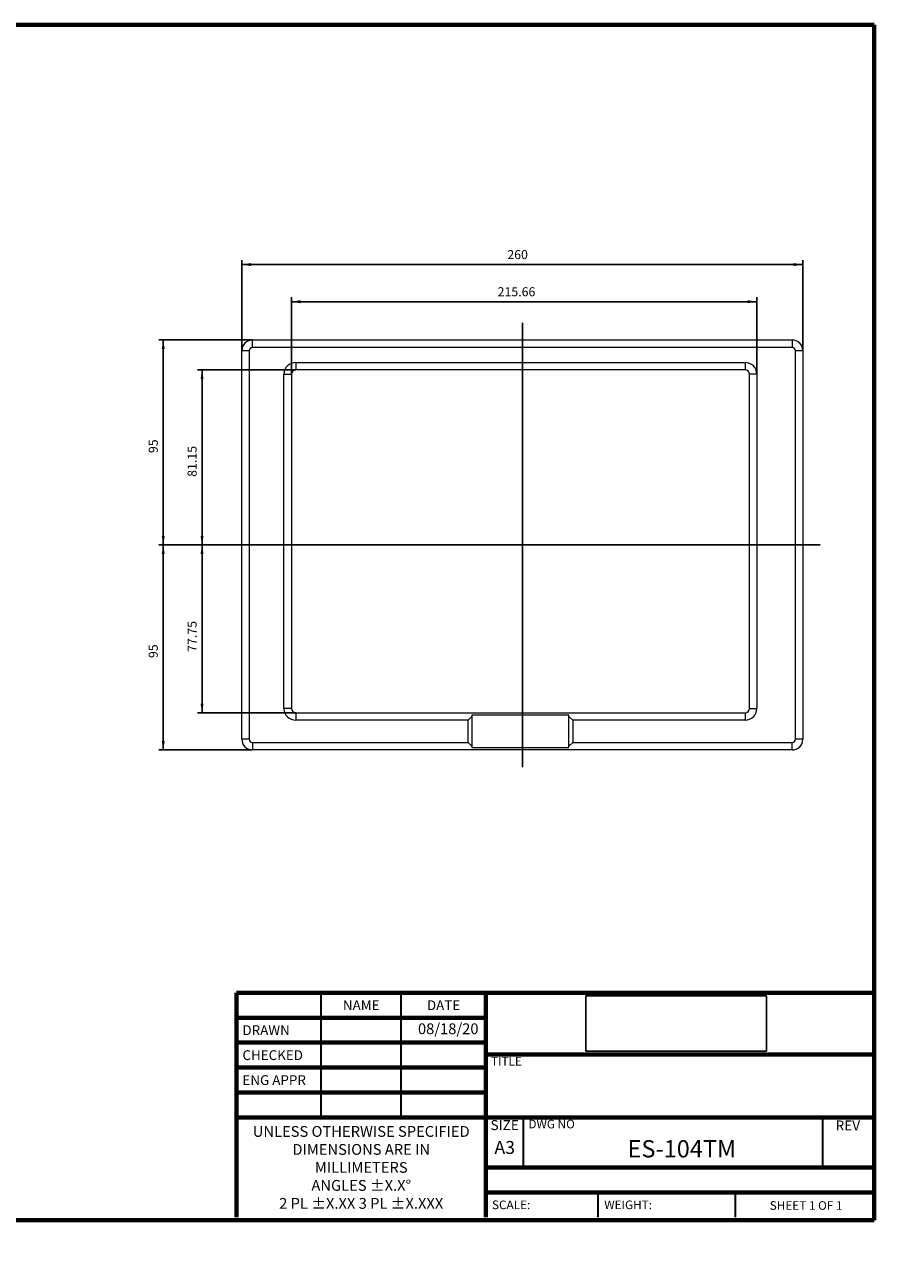
# Model space of a CAD drawing. Units: millimetres. Extents: x 0 to 410, y 0 to 287.
# Drawn here: x 213 to 410, y 0 to 287 of the extents above; entities that cross this region are included whole.
import ezdxf
from ezdxf import colors
from ezdxf.entities.mleader import LeaderData, LeaderLine
from ezdxf.enums import TextEntityAlignment as Align
from ezdxf.math import Vec2, Vec3

# ---------------------------------------------------------------- set-up
doc = ezdxf.new("R2010")
doc.units = ezdxf.units.MM
doc.layers.add('Default', color=7, linetype='Continuous')
doc.layers.add('FRONT_FACE', color=7, linetype='Continuous')
doc.styles.add('SEACAD_Arial', font='arial.ttf')
doc.dimstyles.new('KS', dxfattribs={"dimtxt": 2.1, "dimasz": 2.1, "dimexe": 1.05, "dimexo": 0, "dimgap": 1.26, "dimtad": 1, "dimlfac": 2, "dimdsep": 46, "dimtxsty": 'SEACAD_Arial', "dimblk1": '_SE_FILLED', "dimblk2": '_SE_FILLED', "dimsah": 1, "dimcen": 1.05, "dimadec": 0, "dimazin": 0, "dimtfac": 0.5, "dimtdec": 3, "dimtmove": 0, "dimatfit": 3, "dimfxl": 1, "dimarcsym": 0})
picture_1 = doc.add_image_def('image1.jpg', size_in_pixel=(880, 269))

# ---------------------------------------------------------------- blocks, each defined once
blk = doc.blocks.new('SEANNOT_GROUP')
at = {"layer": 'Default', "color": 7, "linetype": 'Continuous', "lineweight": 25}
blk.add_line((328.47, 114.95), (328.47, 217.95), dxfattribs=at)
blk = doc.blocks.new('SEANNOT_GROUP1')
at = {"layer": 'Default', "color": 7, "linetype": 'Continuous', "lineweight": 25}
blk.add_line((397.47, 166.45), (259.47, 166.45), dxfattribs=at)
blk = doc.blocks.new('SE')
at = {"layer": 'FRONT_FACE', "color": 7, "linetype": 'Continuous', "lineweight": 18}
for p, q in [((265.97, 213.95), (390.97, 213.95)), ((265.97, 212.22), (265.97, 213.95)), ((390.97, 213.95), (390.97, 212.22)), ((263.47, 121.45), (263.47, 211.45)), ((265.2, 211.45), (263.47, 211.45)), ((265.2, 211.45), (265.2, 121.45)), ((390.97, 212.22), (265.97, 212.22)), ((391.74, 121.45), (391.74, 211.45)), ((393.47, 211.45), (391.74, 211.45)), ((393.47, 211.45), (393.47, 121.45)), ((275.97, 208.75), (380.07, 208.75)), ((275.97, 208.75), (275.97, 207.02)), ((380.07, 207.02), (275.97, 207.02)), ((380.07, 208.75), (380.07, 207.02)), ((273.24, 128.57), (273.24, 206.02)), ((273.24, 206.02), (274.97, 206.02)), ((274.97, 206.02), (274.97, 128.57)), ((381.07, 128.57), (381.07, 206.02)), ((382.8, 206.02), (381.07, 206.02)), ((382.8, 206.02), (382.8, 128.57)), ((274.97, 128.57), (273.24, 128.57)), ((275.97, 127.57), (380.07, 127.57)), ((275.97, 127.57), (275.97, 125.84)), ((315.9, 125.84), (316.77, 126.71)), ((339.27, 127.01), (316.77, 127.01)), ((316.77, 127.01), (316.77, 126.71)), ((316.77, 126.71), (316.77, 119.81)), ((339.27, 126.71), (339.27, 127.01)), ((339.27, 119.81), (339.27, 126.71)), ((339.27, 126.71), (340.14, 125.84)), ((380.07, 127.57), (380.07, 125.84)), ((381.07, 128.57), (382.8, 128.57)), ((315.9, 125.84), (275.97, 125.84)), ((315.9, 120.68), (315.9, 125.84)), ((380.07, 125.84), (340.14, 125.84)), ((340.14, 125.84), (340.14, 120.68)), ((265.2, 121.45), (263.47, 121.45)), ((265.97, 120.68), (315.9, 120.68)), ((265.97, 120.68), (265.97, 118.95)), ((316.77, 119.81), (315.9, 120.68)), ((340.14, 120.68), (339.27, 119.81)), ((340.14, 120.68), (390.97, 120.68)), ((390.97, 118.95), (390.97, 120.68)), ((393.47, 121.45), (391.74, 121.45)), ((390.97, 118.95), (265.97, 118.95)), ((316.77, 119.81), (316.77, 119.51)), ((316.77, 119.51), (339.27, 119.51)), ((339.27, 119.51), (339.27, 119.81))]:
    blk.add_line(p, q, dxfattribs=at)
for centre, radius, start, end in [((265.97, 211.45), 2.5, 90, 180), ((390.97, 211.45), 2.5, 0, 90), ((265.97, 211.45), 0.768, 90, 180), ((390.97, 211.45), 0.768, 0, 90), ((275.97, 206.02), 2.73, 90, 180), ((275.97, 206.02), 1, 90, 180), ((380.07, 206.02), 2.73, 0, 90), ((380.07, 206.02), 1, 0, 90), ((275.97, 128.57), 2.73, 180, 270), ((275.97, 128.57), 1, 180, 270), ((380.07, 128.57), 2.73, 270, 0), ((380.07, 128.57), 1, 270, 0), ((265.97, 121.45), 2.5, 180, 270), ((265.97, 121.45), 0.768, 180, 270), ((390.97, 121.45), 0.768, 270, 0), ((390.97, 121.45), 2.5, 270, 0)]:
    blk.add_arc(centre, radius, start, end, dxfattribs=at)
blk = doc.blocks.new('DMBLK1')
at = {"layer": 'Default', "linetype": 'Continuous', "lineweight": 25}
for points in [[(253.91, 204.92), (254.61, 204.92), (254.26, 207.02)], [(253.91, 168.55), (254.26, 166.45), (254.61, 168.55)]]:
    blk.add_hatch(color=7, dxfattribs=at).paths.add_polyline_path(points)
at = {"layer": 'Default', "color": 7, "linetype": 'Continuous', "lineweight": 25}
for p, q in [((275.97, 207.02), (253.21, 207.02)), ((254.26, 207.02), (254.26, 166.45)), ((259.47, 166.45), (253.21, 166.45))]:
    blk.add_line(p, q, dxfattribs=at)
at = {"layer": 'Default', "color": 7, "linetype": 'Continuous', "lineweight": 25, "style": 'SEACAD_Arial'}
blk.add_text('81.15', height=2.1, rotation=90, dxfattribs=at).set_placement((250.9, 182.24), align=Align.TOP_LEFT)
blk = doc.blocks.new('_SE_FILLED')
at = {"color": 0}
blk.add_line((0, 0), (-1, 0), dxfattribs=at)
blk.add_solid([(0, 0), (-1, -0.1665), (-1, 0.1665), (0, 0)], dxfattribs=at)
blk = doc.blocks.new('DMBLK2')
at = {"layer": 'Default', "linetype": 'Continuous', "lineweight": 25}
for points in [[(253.91, 164.35), (254.61, 164.35), (254.26, 166.45)], [(253.91, 129.67), (254.26, 127.57), (254.61, 129.67)]]:
    blk.add_hatch(color=7, dxfattribs=at).paths.add_polyline_path(points)
at = {"layer": 'Default', "color": 7, "linetype": 'Continuous', "lineweight": 25}
for p, q in [((259.47, 166.45), (253.21, 166.45)), ((254.26, 166.45), (254.26, 127.57)), ((275.97, 127.57), (253.21, 127.57))]:
    blk.add_line(p, q, dxfattribs=at)
at = {"layer": 'Default', "color": 7, "linetype": 'Continuous', "lineweight": 25, "style": 'SEACAD_Arial'}
blk.add_text('77.75', height=2.1, rotation=90, dxfattribs=at).set_placement((250.9, 141.67), align=Align.TOP_LEFT)
blk = doc.blocks.new('DMBLK3')
at = {"layer": 'Default', "linetype": 'Continuous', "lineweight": 25}
for points in [[(244.91, 211.85), (245.61, 211.85), (245.26, 213.95)], [(244.91, 168.55), (245.26, 166.45), (245.61, 168.55)]]:
    blk.add_hatch(color=7, dxfattribs=at).paths.add_polyline_path(points)
at = {"layer": 'Default', "color": 7, "linetype": 'Continuous', "lineweight": 25}
for p, q in [((265.97, 213.95), (244.21, 213.95)), ((245.26, 213.95), (245.26, 166.45)), ((259.47, 166.45), (244.21, 166.45))]:
    blk.add_line(p, q, dxfattribs=at)
at = {"layer": 'Default', "color": 7, "linetype": 'Continuous', "lineweight": 25, "style": 'SEACAD_Arial'}
blk.add_text('95', height=2.1, rotation=90, dxfattribs=at).set_placement((241.9, 187.74), align=Align.TOP_LEFT)
blk = doc.blocks.new('DMBLK4')
at = {"layer": 'Default', "linetype": 'Continuous', "lineweight": 25}
for points in [[(244.91, 164.35), (245.61, 164.35), (245.26, 166.45)], [(244.91, 121.05), (245.26, 118.95), (245.61, 121.05)]]:
    blk.add_hatch(color=7, dxfattribs=at).paths.add_polyline_path(points)
at = {"layer": 'Default', "color": 7, "linetype": 'Continuous', "lineweight": 25}
for p, q in [((259.47, 166.45), (244.21, 166.45)), ((245.26, 166.45), (245.26, 118.95)), ((265.97, 118.95), (244.21, 118.95))]:
    blk.add_line(p, q, dxfattribs=at)
at = {"layer": 'Default', "color": 7, "linetype": 'Continuous', "lineweight": 25, "style": 'SEACAD_Arial'}
blk.add_text('95', height=2.1, rotation=90, dxfattribs=at).set_placement((241.9, 140.24), align=Align.TOP_LEFT)
blk = doc.blocks.new('DMBLK5')
at = {"layer": 'Default', "linetype": 'Continuous', "lineweight": 25}
for points in [[(277.07, 223.17), (274.97, 222.82), (277.07, 222.47)], [(380.7, 223.17), (380.7, 222.47), (382.8, 222.82)]]:
    blk.add_hatch(color=7, dxfattribs=at).paths.add_polyline_path(points)
at = {"layer": 'Default', "color": 7, "linetype": 'Continuous', "lineweight": 25}
for p, q in [((274.97, 206.02), (274.97, 223.87)), ((382.8, 206.02), (382.8, 223.87)), ((274.97, 222.82), (382.8, 222.82))]:
    blk.add_line(p, q, dxfattribs=at)
at = {"layer": 'Default', "color": 7, "linetype": 'Continuous', "lineweight": 25, "style": 'SEACAD_Arial'}
blk.add_text('215.66', height=2.1, dxfattribs=at).set_placement((322.74, 226.18), align=Align.TOP_LEFT)
blk = doc.blocks.new('DMBLK6')
at = {"layer": 'Default', "linetype": 'Continuous', "lineweight": 25}
for points in [[(265.57, 231.78), (263.47, 231.43), (265.57, 231.08)], [(391.37, 231.78), (391.37, 231.08), (393.47, 231.43)]]:
    blk.add_hatch(color=7, dxfattribs=at).paths.add_polyline_path(points)
at = {"layer": 'Default', "color": 7, "linetype": 'Continuous', "lineweight": 25}
for p, q in [((263.47, 211.45), (263.47, 232.48)), ((393.47, 211.45), (393.47, 232.48)), ((393.47, 231.43), (263.47, 231.43))]:
    blk.add_line(p, q, dxfattribs=at)
at = {"layer": 'Default', "color": 7, "linetype": 'Continuous', "lineweight": 25, "style": 'SEACAD_Arial'}
blk.add_text('260', height=2.1, dxfattribs=at).set_placement((324.99, 234.79), align=Align.TOP_LEFT)
blk = doc.blocks.new('_DOT')
at = {"color": 0, "linetype": 'ByBlock', "lineweight": -2}
blk.add_line((-0.5, 0), (-1, 0), dxfattribs=at)
at = {"color": 0, "linetype": 'ByBlock', "const_width": 0.5}
blk.add_lwpolyline([(-0.25, 0, 1), (0.25, 0, 1)], format="xyb", close=True, dxfattribs=at)

msp = doc.modelspace()

# ---------------------------------------------------------------- linework, layer by layer
at = {"layer": 'Default', "color": 7, "linetype": 'Continuous', "lineweight": 70}
for p, q in [((410, 287), (10, 287)), ((410, 10), (410, 287)), ((262.2319, 10.6423), (262.2319, 62.6768)), ((262.2319, 62.6768), (409.6631, 62.6768)), ((320.048, 10.6423), (320.048, 62.6768)), ((262.2319, 56.8952), (320.048, 56.8952)), ((262.2319, 51.1136), (320.048, 51.1136)), ((320.048, 48.3384), (409.6631, 48.3384)), ((262.2319, 45.332), (320.048, 45.332)), ((262.2319, 39.5504), (320.048, 39.5504)), ((262.2319, 33.7688), (409.6631, 33.7688)), ((320.048, 22.2055), (409.6631, 22.2055)), ((320.048, 16.4239), (409.6631, 16.4239)), ((10, 10), (410, 10))]:
    msp.add_line(p, q, dxfattribs=at)
at = {"layer": 'Default', "color": 7, "linetype": 'Continuous', "lineweight": 35}
for p, q in [((281.8894, 33.7688), (281.8894, 62.6768)), ((300.3905, 33.7688), (300.3905, 62.6768)), ((328.7205, 22.2055), (328.7205, 33.7688)), ((398.0999, 22.2055), (398.0999, 33.7688)), ((346.0653, 10.6423), (346.0653, 16.4239)), ((377.8642, 10.6423), (377.8642, 16.4239))]:
    msp.add_line(p, q, dxfattribs=at)

# ---------------------------------------------------------------- block references
at = {"layer": 'Default'}
for name in ['SEANNOT_GROUP', 'SE', 'SEANNOT_GROUP1']:
    msp.add_blockref(name, (0, 0), dxfattribs=at)

# ---------------------------------------------------------------- texts
for s, insert, char_height, width, attachment_point in [('{\\fArial|b0||i0||c0|p34;\\C7;\\H2.276227105;\\W1.;NAME}', (291.1399, 59.786), 2.276227, 18.501174, 5), ('{\\fArial|b0||i0||c0|p34;\\C7;\\H2.276227105;\\W1.;DATE}', (310.2193, 59.786), 2.276227, 19.657497, 5), ('{\\fArial|b0||i0||c0|p34;\\C7;\\H2.276227105;\\W1.;DRAWN}', (263.6195, 54.0044), 2.276227, 18.269909, 4), ('{\\fArial|b0||i0||c0|p34;\\C7;\\H2.276227105;\\W1.;CHECKED}', (263.6195, 48.2228), 2.276227, 18.269909, 4), ('{\\fArial|b0||i0||c0|p34;\\C7;\\H2.;\\W1.;TITLE}', (321.2044, 47.8167), 2, 88.458738, 1), ('{\\fArial|b0||i0||c0|p34;\\C7;\\H2.276227105;\\W1.;ENG APPR}', (263.6195, 42.4412), 2.276227, 18.269909, 4), ('{\\fArial|b0||i0||c0|p34;\\C7;\\H2.5;\\W1.;UNLESS OTHERWISE SPECIFIED\\P}{\\fArial|b0||i0||c0|p34;\\C7;\\H2.5;\\W1.;DIMENSIONS ARE IN \\P}{\\fArial|b0||i0||c0|p34;\\C7;\\H2.5;\\W1.;MILLIMETERS\\P}{\\fArial|b0||i0||c0|p34;\\C7;\\H2.5;\\W1.;ANGLES ±X.X°\\P}{\\fArial|b0||i0||c0|p34;\\C7;\\H2.5;\\W1.;2 PL ±X.XX 3 PL ±X.XXX}', (291.1399, 22.2055), 2.5, 57.816168, 5), ('{\\fArial|b0||i0||c0|p34;\\C7;\\H2.312646739;\\W1.;SIZE}', (324.3842, 33.1655), 2.312647, 8.672425, 2), ('{\\fArial|b0||i0||c0|p34;\\C7;\\H2.;\\W1.;DWG NO}', (329.8768, 33.247), 2, 68.223079, 1), ('{\\fSolid Edge ISO|b0||i0||c0|p34;\\C7;\\H2.312646739;\\W1.;REV}', (403.8815, 33.0855), 2.312647, 11.563234, 2), ('{\\fArial|b1||i0||c0|p34;\\C7;\\H3.;\\W1.;A3}', (324.3842, 26.8308), 3, 8.672425, 5), ('{\\fArial|b1||i0||c0|p34;\\C7;\\H2.;\\W1.;SCALE:}', (321.4356, 13.5331), 2, 24.629688, 4), ('{\\fArial|b1||i0||c0|p34;\\C7;\\H2.;\\W1.;WEIGHT:}', (347.4529, 13.5331), 2, 30.411305, 4)]:
    msp.add_mtext(s, dxfattribs=dict(at, insert=insert, char_height=char_height, width=width, attachment_point=attachment_point))

# ---------------------------------------------------------------- dimensions: what is measured, and where the dimension line sits
at = {"layer": 'Default', "color": 7, "linetype": 'Continuous', "lineweight": 25}
dim = msp.add_linear_dim(base=(263.4693, 231.4313), p1=(393.4693, 211.4477), p2=(263.4693, 211.4477), text='\\A1;<>', dimstyle='KS', dxfattribs=at)
dim.commit()
dim.dimension.update_dxf_attribs({"geometry": 'DMBLK6', "text_midpoint": (328.4693, 231.4313), "dimtype": 160})
for base, p1, p2, angle, picture, middle, dimtype in [((274.9693, 222.8178), (274.9693, 206.0227), (382.8014, 206.0227), 0, 'DMBLK5', (328.8854, 222.8178), 161), ((245.26, 166.4477), (265.9693, 213.9477), (259.4693, 166.4477), 90, 'DMBLK3', (245.26, 190.1977), 160), ((254.26, 166.4477), (275.9693, 207.0227), (259.4693, 166.4477), 90, 'DMBLK1', (254.26, 186.7352), 160), ((245.26, 118.9477), (259.4693, 166.4477), (265.9693, 118.9477), 90, 'DMBLK4', (245.26, 142.6977), 160), ((254.26, 127.5727), (259.4693, 166.4477), (275.9693, 127.5727), 90, 'DMBLK2', (254.26, 147.0102), 160)]:
    dim = msp.add_linear_dim(base=base, p1=p1, p2=p2, angle=angle, text='\\A1;<>', dimstyle='KS', dxfattribs=at)
    dim.commit()
    dim.dimension.update_dxf_attribs({"geometry": picture, "text_midpoint": middle, "dimtype": dimtype})

# ---------------------------------------------------------------- referenced raster images: frames only (the image files are external)
image = msp.add_image(picture_1, insert=(343.1428, 49.1648), size_in_units=(41.8816, 12.8024))

# ---------------------------------------------------------------- leaders
ml = msp.add_multileader_mtext('Standard', dxfattribs=at)
ml.set_content('{\\pxsm0.9;\\fArial|b0||i0||c0|p34;\\W1.;08/18/20\\P}', color=256)
ml.set_leader_properties()
ml.set_arrow_properties(name='DOT')
ml.build(insert=Vec2(0, 0))
ml.multileader.update_dxf_attribs({"leader_type": 0, "dogleg_length": 0, "arrow_head_size": 2.5})
ctx = ml.context
ctx.base_point, ctx.char_height, ctx.arrow_head_size, ctx.landing_gap_size = Vec3(302.2852, 54.3116), 2.5, 2.5, 0.875
notes = []
notes.append((ctx, [(0, (0, 0, 0), (0, 0), (1, 0), 1, [])]))
ctx.mtext.insert = Vec3(304.2852, 55.5828)
ml = msp.add_multileader_mtext('Standard', dxfattribs=at)
ml.set_content('{\\pxsm0.9;\\fArial|b1||i0||c0|p34;\\W1.;ES-104TM\\P}', color=256)
ml.set_leader_properties()
ml.set_arrow_properties(name='DOT')
ml.build(insert=Vec2(0, 0))
ml.multileader.update_dxf_attribs({"leader_type": 0, "dogleg_length": 0})
ctx = ml.context
ctx.base_point, ctx.landing_gap_size = Vec3(350.4886, 26.4822), 1.4
ctx.text_align_type = 1
notes.append((ctx, [(0, (0, 0, 0), (0, 0), (1, 0), 1, [])]))
ctx.mtext.insert, ctx.mtext.alignment = Vec3(365.4266, 28.5202), 2
ml = msp.add_multileader_mtext('Standard', dxfattribs=at)
ml.set_content('{\\pxsm0.9;\\fArial|b0||i0||c0|p34;\\W1.;SHEET 1 OF 1\\P}', color=256)
ml.set_leader_properties()
ml.set_arrow_properties(name='DOT')
ml.build(insert=Vec2(0, 0))
ml.multileader.update_dxf_attribs({"leader_type": 0, "dogleg_length": 0, "arrow_head_size": 2})
ctx = ml.context
ctx.base_point, ctx.char_height, ctx.arrow_head_size, ctx.landing_gap_size = Vec3(383.7931, 13.3651), 2, 2, 0.7
notes.append((ctx, [(0, (0, 0, 0), (0, 0), (1, 0), 1, [])]))
ctx.mtext.insert = Vec3(385.7931, 14.3821)
for ctx, leaders in notes:
    for number, flags, end, landing, length, lines in leaders:
        leader = LeaderData()
        leader.index, (leader.has_last_leader_line, leader.has_dogleg_vector, leader.attachment_direction) = number, flags
        leader.last_leader_point, leader.dogleg_vector, leader.dogleg_length = Vec3(end), Vec3(landing), length
        for number, points, colour, breaks in lines:
            line = LeaderLine()
            line.index, line.vertices, line.color, line.breaks = number, Vec3.list(points), colors.encode_raw_color(colour), breaks
            leader.lines.append(line)
        ctx.leaders.append(leader)

doc.saveas('drawing.dxf')
